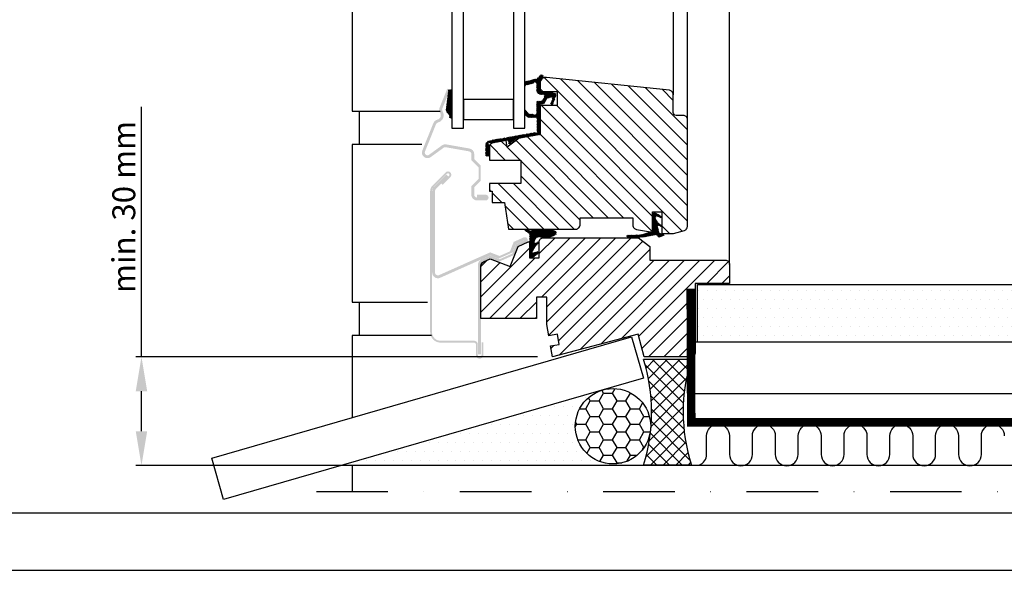
# Model space of a CAD drawing. Units: millimetres. Extents: x 110 to 2090, y 20 to 1465.
# Drawn here: x 460 to 804, y 20 to 212 of the extents above; entities that cross this region are included whole.
import ezdxf

# ---------------------------------------------------------------- set-up
doc = ezdxf.new("R2010")
doc.units = ezdxf.units.MM
doc.header["$LTSCALE"] = 50
doc.header["$MEASUREMENT"] = 0
doc.header["$PDMODE"] = 1
doc.header["$PDSIZE"] = 2
doc.linetypes.add('DASHDOT', pattern=[1, 0.5, -0.25, 0, -0.25])
doc.linetypes.add('HIDDEN', pattern=[0.375, 0.25, -0.125])
doc.layers.get('0').update_dxf_attribs({"linetype": 'CONTINUOUS'})
doc.layers.get('DEFPOINTS').update_dxf_attribs({"linetype": 'CONTINUOUS'})
for name, color, linetype in [('VELUX_FLASHING', 1, 'CONTINUOUS'), ('VELUX_GASKET', 1, 'CONTINUOUS'), ('VELUX_HATCH', 250, 'CONTINUOUS'), ('VELUX_INFO', 7, 'CONTINUOUS'), ('VELUX_INSULATION', 1, 'CONTINUOUS'), ('VELUX_LINNING', 1, 'CONTINUOUS'), ('VELUX_ROOFCONSTRUCTION', 7, 'CONTINUOUS'), ('VELUX_ROOFINGMATERIAL', 250, 'CONTINUOUS'), ('VELUX_ROOFWINDOW', 1, 'CONTINUOUS'), ('VELUX_RUDE_59', 1, 'CONTINUOUS'), ('VELUX_VAPOUR-BARRIER', 1, 'HIDDEN')]:
    doc.layers.add(name, color=color, linetype=linetype)
doc.styles.add('Verdana', font='verdana.ttf')
doc.dimstyles.new('VERDANA', dxfattribs={"dimtxt": 8, "dimasz": 12, "dimexe": 2, "dimexo": 0, "dimgap": 2, "dimtad": 1, "dimdec": 0, "dimzin": 0, "dimdsep": 46, "dimtxsty": 'Verdana', "dimcen": 0.09, "dimclrd": 256, "dimclre": 256, "dimclrt": 256, "dimadec": 0, "dimazin": 0, "dimtfac": 1, "dimtdec": 0, "dimtix": 1, "dimtmove": 0, "dimatfit": 3, "dimfxl": 0, "dimtolj": 1, "dimtzin": 0, "dimarcsym": 0})
pattern_1 = [(59.99999999999999, (0, 0), (-0.2165063509461096, 0.125), [])]

# ---------------------------------------------------------------- blocks, each defined once
blk = doc.blocks.new('*D12')
at = {"layer": 'DEFPOINTS', "color": 0, "transparency": 16777216}
for p in [(640.5731190695614, 94.46537381848634), (502.2397371557415, 56.53311573730323), (579.1912850161103, 56.53311573730321)]:
    blk.add_point(p, dxfattribs=at)
at = {"layer": 'VELUX_INFO', "lineweight": -2, "transparency": 16777216}
for p, q in [((502.2397371557415, 94.46537381848638), (502.2397371557416, 181.68863007868)), ((640.5731190695614, 94.46537381848634), (500.2397371557415, 94.46537381848638)), ((502.2397371557415, 68.53311573730323), (502.2397371557415, 82.46537381848638)), ((579.1912850161103, 56.53311573730321), (500.2397371557415, 56.53311573730323))]:
    blk.add_line(p, q, dxfattribs=at)
at = {"layer": 'VELUX_INFO', "transparency": 16777216}
for points in [[(500.2397371557415, 82.46537381848638), (504.2397371557415, 82.46537381848638), (502.2397371557415, 94.46537381848638)], [(500.2397371557415, 68.53311573730323), (504.2397371557415, 68.53311573730323), (502.2397371557415, 56.53311573730323)]]:
    blk.add_solid(points, dxfattribs=at)
at = {"layer": 'VELUX_INFO', "transparency": 16777216, "insert": (496.0731824210202, 146.7510881042006), "char_height": 8, "attachment_point": 5, "rotation": 90, "style": 'Verdana'}
blk.add_mtext('\\A1;min. 30 mm', dxfattribs=at)
blk = doc.blocks.new('*D14')
at = {"layer": 'DEFPOINTS', "color": 0, "transparency": 16777216}
for p in [(640.5731190695614, 94.46537381848623), (502.2397371557415, 56.53311573730311), (579.1912850161103, 56.53311573730309)]:
    blk.add_point(p, dxfattribs=at)
at = {"layer": 'VELUX_INFO', "lineweight": -2, "transparency": 16777216}
for p, q in [((502.2397371557415, 94.46537381848627), (502.2397371557416, 181.68863007868)), ((640.5731190695614, 94.46537381848623), (500.2397371557415, 94.46537381848627)), ((502.2397371557415, 68.53311573730312), (502.2397371557415, 82.46537381848627)), ((579.1912850161103, 56.53311573730309), (500.2397371557415, 56.53311573730311))]:
    blk.add_line(p, q, dxfattribs=at)
at = {"layer": 'VELUX_INFO', "transparency": 16777216}
for points in [[(500.2397371557415, 82.46537381848627), (504.2397371557415, 82.46537381848627), (502.2397371557415, 94.46537381848627)], [(500.2397371557415, 68.53311573730312), (504.2397371557415, 68.53311573730312), (502.2397371557415, 56.53311573730311)]]:
    blk.add_solid(points, dxfattribs=at)
at = {"layer": 'VELUX_INFO', "transparency": 16777216, "insert": (496.0731824210202, 146.7510881042006), "char_height": 8, "attachment_point": 5, "rotation": 90, "style": 'Verdana'}
blk.add_mtext('\\A1;min. 30 mm', dxfattribs=at)
blk = doc.blocks.new('V22VFE_A-A')
at = {"layer": 'VELUX_FLASHING'}
h = blk.add_hatch(color=1, dxfattribs=at)
h.paths.add_polyline_path([(-32.22526114032928, -538.7756355569743), (-32.92526553915206, -539.4756548569584), (-32.92526553915206, -543.475461797514), (-32.22526114032928, -544.1754885480785)])
edge = h.paths.add_edge_path()
edge.add_arc((-36.42526440017389, -534.8146590487535), 1.000000000000023, 3.183231456205249e-12, 80.00000000004798, ccw=False)
edge.add_line((-35.42526440017389, -534.8146590487535), (-35.42526391141507, -536.9756051701014))
edge.add_line((-35.42526391141507, -536.9756051701014), (-32.92526629560086, -539.4756549399798))
edge.add_line((-32.92526629560086, -539.4756549399798), (-32.22526189677808, -538.7756356399958))
edge.add_line((-32.22526189677808, -538.7756356399958), (-33.70554324977491, -537.2953244846766))
edge.add_line((-33.70554324977491, -537.2953244846766), (-34.42526188485715, -536.5755983990138))
edge.add_line((-34.42526188485715, -536.5755983990138), (-34.42526440017389, -534.8146590487535))
edge.add_arc((-36.42526440017389, -534.8146590487535), 2, 1.628443996909321e-12, 80.00000000004772)
edge.add_line((-36.07796804484167, -532.8450435427288), (-44.18926378616231, -531.4148032550278))
edge.add_arc((-44.53656014149425, -533.3844187610518), 1.999999999999325, 80.00000000005262, 125.9999999999706)
edge.add_line((-45.71213064607798, -531.7663847723019), (-50.20467328835946, -535.030408060797))
edge.add_arc((-50.76026150886946, -534.2657064788592), 0.9452231377762389, 157.9999999999948, 305.99999999996356, ccw=False)
edge.add_line((-51.63665714117849, -533.9116196591989), (-47.77569926916692, -524.3554135885896))
edge.add_arc((-46.84851541459881, -524.7300201820068), 1.000000000001727, 103.68533471265403, 157.9999999999579, ccw=False)
edge.add_arc((-47.70023748132019, -521.2322252307454), 2.599999999999729, 283.6853347126761, 392.3146652873426)
edge.add_arc((-44.65778735885971, -519.3077779718325), 0.9999999999998582, 157.9999999999781, 212.3146652873372, ccw=False)
edge.add_line((-45.58497121342623, -518.9331713784162), (-42.9252642094383, -512.3501696985667))
edge.add_line((-42.9252642094383, -512.3501696985667), (-43.85245171182248, -511.9755619567339))
edge.add_line((-43.85245171182248, -511.9755619567339), (-46.51215506799269, -518.5585647850002))
edge.add_arc((-44.65778735885976, -519.3077779718326), 1.999999999999631, 157.9999999999768, 212.314665287339)
edge.add_arc((-47.70023748132138, -521.232225230745), 1.600000000000668, -76.31466528736291, 32.31466528730488, ccw=False)
edge.add_arc((-46.84851541460029, -524.7300201820052), 1.99999999999948, 103.6853347126967, 157.9999999999998)
edge.add_line((-48.70288312373339, -523.9808069951736), (-52.56384099574495, -533.5370130657828))
edge.add_arc((-50.76026150886946, -534.2657064788593), 1.945223137776003, 157.9999999999872, 305.9999999999608)
edge.add_line((-49.61688803606773, -535.8394250551722), (-45.12434539378626, -532.5754017666771))
edge.add_arc((-44.53656014149442, -533.3844187610522), 0.9999999999996573, 80.00000000005099, 125.9999999999693, ccw=False)
edge.add_line((-44.36291196382842, -532.3996110080401), (-36.25161622250778, -533.8298512957412))
h = blk.add_hatch(color=1, dxfattribs=at)
edge = h.paths.add_edge_path()
edge.add_line((-45.93578810763972, -545.0784414236804), (-43.22756593135489, -542.3702214416866))
edge.add_arc((-43.59526372985636, -542.002523345264), 0.5200034241576007, 314.9999767885248, 405.0000232114752)
edge.add_arc((-43.59526440017379, -542.0025238293827), 0.5200042404671731, 45.00000870444232, 134.9999622815826)
edge.add_line((-43.962962682794, -541.6348250626428), (-48.58948071894918, -546.2613430987993))
edge.add_arc((-47.1752644001744, -547.6755594175726), 2.000003898139557, 135.0000000000311, 157.5000000000644)
edge.add_arc((-47.17528802397339, -547.6755479277006), 1.999977675612152, 157.5000451158691, 180.0003197307814)
edge.add_line((-49.17526569955442, -547.6755590882857), (-49.17526829831547, -596.925559417576))
edge.add_arc((-46.17526439705409, -596.9255594144585), 3.00000390126138, 180.0000000595402, 270.0000000595402)
edge.add_line((-46.17526439393657, -599.9255633157198), (-34.52526324762437, -599.9255634274786))
edge.add_arc((-34.52526396926595, -601.275559098429), 1.349995670950642, -3.062753387439443e-05, 89.99996937248181, ccw=False)
edge.add_line((-33.17526829831547, -601.275559820071), (-33.17527052753064, -604.8755597632843))
edge.add_arc((-32.52526729584372, -604.8755600840367), 0.6500032316870029, 179.9999717266675, 270.0001276228966)
edge.add_arc((-32.52526729584503, -604.8755594425355), 0.6500038731880617, 270.0001276228859, 360.000000000005)
edge.add_line((-31.87526342265699, -604.8755594425355), (-31.87526342265699, -600.4755592335467))
edge.add_line((-31.87526342265699, -600.4755592335467), (-31.22526732080075, -600.4755592335467))
edge.add_line((-31.22526732080075, -600.4755592335467), (-31.22526732080075, -604.8755594425355))
edge.add_arc((-32.52526729584491, -604.8755594425355), 1.299999975044159, 270.00012762293477, 359.99999999999875, ccw=False)
edge.add_arc((-32.52526729584389, -604.8755600840366), 1.299999333543112, 179.9999717266765, 270.0001276229526, ccw=False)
edge.add_line((-33.82526662938687, -604.8755594425355), (-33.8252644001717, -601.2755594175759))
edge.add_arc((-34.52526393302094, -601.275559062184), 0.6999995328493235, 359.9999709107598, 449.9999709107598)
edge.add_line((-34.52526357762906, -600.5755595293348), (-46.17526440017207, -600.5755594175761))
edge.add_arc((-46.17526440017184, -596.9255594175762), 3.649999999999864, 179.9999999999964, 269.9999999999964, ccw=False)
edge.add_line((-49.8252644001717, -596.925559417576), (-49.82526180141065, -547.6755590539877))
edge.add_arc((-47.17529594115047, -547.6755463528747), 2.649965860290619, 157.5000000000142, 180.0002746149242, ccw=False)
edge.add_arc((-47.17526440017275, -547.6755594175747), 2.649999999998629, 135.0000000000156, 157.5000000000279, ccw=False)
edge.add_line((-49.04909737031664, -545.8017264474319), (-44.42257933416147, -541.1752084112758))
edge.add_arc((-43.59526440017396, -542.0025240155823), 1.170000473986081, 45.00002321149259, 134.9999767885074, ccw=False)
edge.add_arc((-43.59526372985681, -542.002523345264), 1.169999526013713, -45.000023211474115, 45.000023211474, ccw=False)
edge.add_line((-42.76794946618645, -542.8298382792522), (-45.47617164247129, -545.538058261246))
edge.add_line((-45.47617164247129, -545.538058261246), (-45.93578810763972, -545.0784414236804))
h = blk.add_hatch(color=1, dxfattribs=at)
edge = h.paths.add_edge_path()
edge.add_line((-47.83237305276486, -546.9684542518561), (-43.45333155982587, -542.5894164842074))
edge.add_line((-43.45333155982587, -542.5894164842074), (-44.16044381253812, -541.8823116820757))
edge.add_line((-44.16044381253812, -541.8823116820757), (-48.53947785489652, -546.2613457244341))
edge.add_arc((-47.12526418849592, -547.675559482136), 2.000000211676858, 134.9999981504996, 179.9999981504916)
edge.add_line((-49.1252644001728, -547.675559417576), (-49.12526485316846, -576.1104409944718))
edge.add_arc((-47.12526443178484, -576.1104411474803), 2.000000421383624, 179.9999956166303, 293.9999956166099)
edge.add_line((-46.31179111402196, -577.937532509953), (-28.8370284139404, -570.157268772692))
edge.add_line((-28.8370284139404, -570.157268772692), (-25.93238231532666, -571.2722332578604))
edge.add_line((-25.93238231532666, -571.2722332578604), (-25.57398703687284, -570.3386419814532))
edge.add_line((-25.57398703687284, -570.3386419814532), (-28.65591225020978, -569.1556425195639))
edge.add_line((-28.65591225020978, -569.1556425195639), (-28.8653629719505, -569.0752470296328))
edge.add_line((-28.8653629719505, -569.0752470296328), (-46.71852775709738, -577.02398705231))
edge.add_arc((-47.12526440017285, -576.1104415946673), 0.9999999999999308, 180.0000000000032, 293.9999999999814, ccw=False)
edge.add_line((-48.1252644001728, -576.1104415946673), (-48.12526282661054, -547.6755590539877))
edge.add_arc((-46.99196945561386, -547.7307690152323), 1.134637389021553, 137.7894016410214, 177.2109614915552, ccw=False)
h = blk.add_hatch(color=1, dxfattribs=at)
edge = h.paths.add_edge_path()
edge.add_arc((-33.42134662655224, -548.9716412733848), 2.00392700276767, 179.826108833344, 270.1739938574099)
edge.add_line((-33.41526117913816, -550.9755590361063), (-30.43026440017309, -550.9755594175762))
edge.add_arc((-30.43026440017309, -549.970559417576), 1.005000000000109, 270, 450)
edge.add_line((-30.43026440017309, -548.965559417576), (-33.42526730887982, -548.9655600291197))
edge.add_line((-33.42526730887982, -548.9655600291197), (-33.42526730887982, -549.9655583303874))
edge.add_line((-33.42526730887982, -549.9655583303874), (-30.43026440017309, -549.965559417576))
edge.add_arc((-30.43005789948836, -549.970560151589), 0.00500499582431164, -92.40610020699802, 92.36463276169798, ccw=False)
edge.add_line((-30.43026801936719, -549.9755607348387), (-33.41526440017367, -549.9755594175762))
edge.add_arc((-33.41526440017367, -548.965559417576), 1.010000000000275, 180.0000000000032, 270, ccw=False)
edge.add_line((-34.42526440017389, -548.965559417576), (-34.42526188485715, -546.3755184215014))
edge.add_line((-34.42526188485715, -546.3755184215014), (-32.22526189677808, -544.1754886310999))
edge.add_line((-32.22526189677808, -544.1754886310999), (-32.92526629560086, -543.4754618805354))
edge.add_line((-32.92526629560086, -543.4754618805354), (-35.42526391141507, -545.975515375704))
edge.add_line((-35.42526391141507, -545.975515375704), (-35.42526391141507, -548.9655600291197))
edge.add_line((-35.42526391141507, -548.9655600291197), (-35.42526440017753, -548.965559417576))
h = blk.add_hatch(color=1, dxfattribs=at)
h.paths.add_polyline_path([(-21.53232197807495, -569.3131998644257), (-21.37158315227691, -569.2416370377922), (-21.23686175392334, -569.1816524134064), (-21.12982671306793, -569.1339984999084), (-21.05181913421814, -569.0992676184559), (-21.00380014227092, -569.0778919027233), (-21.91998313711351, -568.7117778227711), (-21.93776767299835, -568.7196940646553), (-21.98611449049179, -568.7412187919998), (-22.06421147630874, -568.7759906516457), (-22.17073987768356, -568.8234210477257), (-22.30390410469238, -568.8827090428257), (-22.46144663141433, -568.9528488085651), (-22.64070760057632, -569.0326631532097), (-22.83866207645599, -569.120799796381), (-23.05196474836532, -569.2157686219597), (-23.27700953529541, -569.3159640298271), (-23.50999664114181, -569.4196947381878), (-23.74698470876876, -569.5252098606014), (-23.98398022697631, -569.630724983015), (-24.21695988224212, -569.7344556913757), (-24.44200466917221, -569.8346548245335), (-24.65530734108154, -569.9296199248218), (-24.8532692675418, -570.0177565679932), (-25.03253023670379, -570.0975709126377), (-25.19007276342575, -570.1677144036674), (-25.32323699043457, -570.2270023987675), (-25.42976539180938, -570.2744327948475), (-25.50786237762634, -570.309200929203), (-25.55620919511978, -570.3307293818378), (-25.57398628042406, -570.3386418984318), (-25.91496210144225, -571.2644771204375), (-25.86695056007568, -571.243101404705), (-25.78893553064529, -571.2083705232525), (-25.68190048978988, -571.1607166097546), (-25.54717909143631, -571.1007319853687), (-25.38644771621887, -571.0291691587353), (-25.20170311973754, -570.9469147489452), (-24.99524753139679, -570.854996936121), (-24.76965885208313, -570.7545593843842), (-24.52774595068161, -570.646853791275), (-24.27252631233398, -570.533221261301), (-24.00717388437454, -570.4150774047756), (-23.73499672458831, -570.2938937113666), (-23.45938484714691, -570.1711826489353), (-23.1837729697055, -570.0484753117943), (-22.91158835933868, -569.9272916183853), (-22.64623593137924, -569.8091477618599), (-22.39101629303161, -569.6955152318859), (-22.14910339163009, -569.5878096387768), (-21.92351471231643, -569.48737208704), (-21.71706657455627, -569.3954542742157)])
h.paths.add_polyline_path([(-20.25409495004221, -569.8825206330439), (-20.2251466934283, -569.8071077426836), (-21.08332763956243, -569.4776937828445), (-21.10041182087127, -569.485300825634), (-21.14726107166473, -569.5061587260151), (-21.22324209259216, -569.5399880872154), (-21.32734160469238, -569.5863344238186), (-21.45816634939376, -569.6445830629253), (-21.61395798967544, -569.7139479682827), (-21.79264526413147, -569.7935015426064), (-21.99182908580963, -569.8821858034515), (-22.20884214685623, -569.9788049326324), (-22.44077872083847, -570.0820699797058), (-22.68453936622802, -570.1906025872612), (-22.93686072872345, -570.3029424415016), (-23.19436024473373, -570.4175882504368), (-23.45360319660369, -570.533008919754), (-23.71110271261398, -570.6476547286892), (-23.9634240751094, -570.7599945829296), (-24.20718472049896, -570.8685234651947), (-24.4391212944812, -570.9717885122681), (-24.6561343555278, -571.0684113667393), (-24.85531817720596, -571.1570919022942), (-25.03400545166198, -571.2366492019081), (-25.18980454252426, -571.3060141072655), (-25.32062183664505, -571.3642590210819), (-25.42472134874527, -571.4106090829754), (-25.50070236967269, -571.4444384441757), (-25.54755162046613, -571.4652926192665), (-25.91830468752541, -572.4043895217931)])
edge = h.paths.add_edge_path()
edge.add_line((-17.16013577611045, -563.8637430507805), (-20.65651443593595, -565.4204317730372))
edge.add_line((-20.65651443593595, -565.4204317730372), (-21.91998389356229, -568.7117779057925))
edge.add_line((-21.91998389356229, -568.7117779057925), (-20.98638144128415, -569.0701359313433))
edge.add_line((-20.98638144128415, -569.0701359313433), (-20.60089585177991, -568.0659392279093))
edge.add_line((-20.60089585177991, -568.0659392279093), (-19.87137225263211, -566.1655010086005))
edge.add_line((-19.87137225263211, -566.1655010086005), (-16.75339913303503, -564.7772885084231))
edge.add_arc((-16.7452644001736, -564.7955594175761), 0.02000000000009215, -66.0000000003696, 113.9999999996304, ccw=False)
edge.add_line((-16.73712966731216, -564.8138303267291), (-19.81987383954618, -566.1863551836913))
edge.add_line((-19.81987383954618, -566.1863551836913), (-21.08332839601132, -569.477693865866))
edge.add_line((-21.08332839601132, -569.477693865866), (-20.14973339431378, -569.8360556167071))
edge.add_line((-20.14973339431378, -569.8360556167071), (-19.17933252446744, -567.3081071477835))
edge.add_line((-19.17933252446744, -567.3081071477835), (-19.03473165624234, -566.9314244192545))
edge.add_line((-19.03473165624234, -566.9314244192545), (-16.33039302423674, -565.7273757843717))
edge.add_arc((-16.7452644001736, -564.7955594175761), 1.019999999999948, 293.9999999999729, 473.999999999973)
h = blk.add_hatch(color=1, dxfattribs=at)
edge = h.paths.add_edge_path()
edge.add_line((-25.92301693551633, -572.4064872961943), (-28.82766303413007, -571.2915190857356))
edge.add_line((-28.82766303413007, -571.2915190857356), (-31.53200104324821, -572.4955677372526))
edge.add_arc((-31.12526440017291, -573.4091131948953), 0.9999999999999134, 113.9999999999712, 179.9999999999935)
edge.add_line((-32.1252644001728, -573.4091131948952), (-32.12526765458676, -604.675559433036))
edge.add_line((-32.12526765458676, -604.675559433036), (-33.12526223056409, -604.675559433036))
edge.add_line((-33.12526223056409, -604.675559433036), (-33.1252644001728, -573.4091131948952))
edge.add_arc((-31.12526440017257, -573.4091131948952), 2.000000000000227, 113.99999999998039, 180, ccw=False)
edge.add_line((-31.93873768632363, -571.5820222796095), (-28.85599014155957, -570.2094973426764))
edge.add_line((-28.85599014155957, -570.2094973426764), (-26.84222486608121, -570.9824950796072))
edge.add_line((-26.84222486608121, -570.9824950796072), (-25.5646365582237, -571.4728997450774))
edge.add_line((-25.5646365582237, -571.4728997450774), (-25.92301693551633, -572.4064872961943))
at = {"layer": 'VELUX_GASKET'}
h = blk.add_hatch(dxfattribs=at)
h.set_pattern_fill('ANSI31', color=1, scale=2, angle=15, style=0)
h.set_pattern_definition(pattern_1)
edge = h.paths.add_edge_path()
edge.add_line((-16.70308097591694, -511.1109218416294), (-16.70308097278894, -519.1556232211896))
edge.add_line((-16.70308097278894, -519.1556232211896), (-15.2641511305377, -520.7454928521719))
edge.add_arc((-15.04172355618722, -520.5441822112012), 0.2999999999990212, 222.1470332505853, 246.0735166253912)
edge.add_arc((-15.03830124119741, -520.5364689457666), 0.3084384064572419, 246.0735166253213, 273.9264833745033)
edge.add_line((-15.01718047867905, -520.8441833652672), (-13.69097587646718, -520.8441833652672))
edge.add_arc((-13.69097587646685, -521.1442135224429), 0.3000301571757404, 70.53042868867311, 90.00000000006338, ccw=False)
edge.add_arc((-13.69094905133368, -521.1441376425574), 0.299949675222484, 51.05590940759271, 70.53042868861519, ccw=False)
edge.add_arc((-13.12529232341554, -520.4442143683622), 0.5999726123109471, 231.0559094075484, 295.5304286889435)
edge.add_arc((-13.12531646517254, -520.4441638232157), 0.6000286269184203, 295.5304286889332, 359.9980690768735)
edge.add_line((-12.52528783859486, -520.4441840447602), (-12.52528854193076, -516.6058346891778))
edge.add_arc((-12.22528867464288, -516.6058346342061), 0.2999998672878919, 89.99997465398792, 180.0000104988219, ccw=False)
edge.add_line((-12.22528854193149, -516.3058346891779), (-11.11156528851859, -516.3058346891779))
edge.add_arc((-11.11156528851892, -515.5385529885516), 0.7672817006263171, 270.0000000000243, 300.0000000000917)
edge.add_arc((-11.05749598241992, -515.6322037738438), 0.6591430884294284, 300.0000000000519, 333.7852092685767)
edge.add_line((-10.46614947399428, -515.9233719692173), (-9.962146552221725, -515.0027642645058))
edge.add_arc((-10.2253887890564, -514.8586476599852), 0.3001100980511042, 331.3007218273087, 345.6453380811652)
edge.add_arc((-10.15706624022596, -514.8761322930209), 0.2295857542322601, 345.6453380810955, 364.3546619181286)
edge.add_line((-9.928143266146776, -514.8586998380837), (-9.925288530008743, -514.3055091299232))
edge.add_arc((-10.22159754412628, -514.3039800296723), 0.2963129595459589, 359.7043282217123, 405.2956281119766)
edge.add_arc((-10.22685598601852, -514.3092930172847), 0.3037881885394113, 45.29562811216215, 89.70437188168476)
edge.add_line((-10.22528854190966, -514.0055088725125), (-11.12528649152989, -514.0055115021883))
edge.add_arc((-11.12529058211264, -512.6055227761915), 1.399988726002701, 224.9996566814883, 270.00016741072477, ccw=False)
edge.add_arc((-11.12526998723863, -512.6055021815636), 1.400017851378941, 180.0003263182055, 224.9996566815092, ccw=False)
edge.add_line((-12.52528783859486, -512.6055101551232), (-12.52528783859486, -510.2869043745217))
edge.add_arc((-13.18335895668064, -510.2869043745215), 0.6580711180857745, 359.9999999999852, 420.0000000000513)
edge.add_arc((-13.12739127432378, -510.1899655050987), 0.5461357533729938, 60.0000000001197, 151.6288956259943)
edge.add_arc((-13.75385365041655, -509.8516467569484), 0.1658436592575477, 296.00497163476206, 331.6288956260193, ccw=False)
edge.add_arc((-14.44931153333851, -508.4260607566098), 1.75202054450072, 292.68645435646357, 296.00497163558066, ccw=False)
edge.add_line((-13.77357835848341, -510.042526241782), (-16.15588092127871, -510.6635181602259))
edge.add_arc((-16.0802089255857, -510.9538175730215), 0.3000000000027889, 104.6101026781915, 118.3034203157775)
edge.add_arc((-16.08024208732663, -510.9537559937849), 0.2999300592890173, 118.3034203164035, 131.9993143417474)
edge.add_line((-16.28093180240865, -510.7308621205506), (-16.70308097591694, -511.1109218416294))
edge = h.paths.add_edge_path()
edge.add_line((-7.755822076605886, -517.8094410699313), (-7.102479672212907, -517.8094410699313))
edge.add_line((-7.102479672212907, -517.8094410699313), (-5.736761278571385, -513.9436327714815))
edge.add_arc((-6.019632702454937, -513.8436995423071), 0.3000048211997895, 340.5426299408777, 387.375313466291)
edge.add_arc((-6.01963396068862, -513.8437001938256), 0.3000062381077629, 27.37531346624042, 74.20761582372091)
edge.add_line((-5.937986559333126, -513.5550179381265), (-8.194462358317095, -512.9168813069539))
edge.add_arc((-8.26725248325531, -513.1742700028902), 0.2674833510414367, 74.20897291654813, 85.79102708340669)
edge.add_arc((-8.45270959512555, -515.6943120913529), 2.794340384584666, 85.79102708368664, 86.37637680151617)
edge.add_line((-8.276101685227673, -512.9055582780733), (-11.12526331013612, -512.9055582780733))
edge.add_arc((-11.125263310136, -512.6055506973847), 0.3000075806885644, 225.0008939728883, 269.9999999999766, ccw=False)
edge.add_arc((-11.12526935101518, -512.6055567384522), 0.2999990374621836, 180.0007471175864, 225.0008939729244, ccw=False)
edge.add_line((-11.42526838845185, -512.6055606503381), (-11.42526838845185, -509.2035212416544))
edge.add_arc((-11.12529713271534, -509.2035212416544), 0.2999712557365142, 157.471831990605, 180, ccw=False)
edge.add_arc((-11.12522165010488, -509.2035525510606), 0.3000529741762934, 134.9510973602364, 157.4718319905418, ccw=False)
edge.add_line((-11.33720997637681, -508.9912020463838), (-10.40876332587176, -508.0644094247713))
edge.add_arc((-10.83264852044352, -507.6397677304793), 0.5999993555898787, 314.9489182602761, 404.9489378979553)
edge.add_arc((-10.83264963006336, -507.6397688381247), 0.6000009234337448, 44.94893789805914, 134.9488045700907)
edge.add_line((-11.25653508967332, -507.2151251931085), (-12.51915518111161, -508.4754952092065))
edge.add_line((-12.51915518111161, -508.4754952092065), (-16.45854536360673, -509.5023714799776))
edge.add_arc((-16.080186540897, -510.9538690428075), 1.500000191207891, 104.6100551527254, 114.5358738983965)
edge.add_line((-16.70308097650859, -509.5893167002029), (-16.70308097209359, -520.9439300422761))
edge.add_line((-16.70308097209359, -520.9439300422761), (-15.79656127757006, -521.9455414314165))
edge.add_arc((-15.57412850550978, -521.7442261401109), 0.3000069742520834, 222.1470256166959, 246.0736067399575)
edge.add_arc((-15.5741304308717, -521.7442304795416), 0.3000022268656979, 246.0736067397736, 269.9999098856362)
edge.add_line((-15.57413090271291, -522.0442327064069), (-12.72526804274491, -522.0442318220031))
edge.add_arc((-12.72526794961153, -522.3442359374197), 0.3000041154166176, 45.00008669230482, 90.00001778692268, ccw=False)
edge.add_arc((-12.72527004969617, -522.3442380375116), 0.3000070853899069, 0.0016401051103116515, 45.00008669241521, ccw=False)
edge.add_line((-12.42526296442918, -522.3442294497385), (-12.42526296442918, -526.9435324568643))
edge.add_line((-12.42526296442918, -526.9435324568643), (-12.20114204949311, -527.3317300577058))
edge.add_line((-12.20114204949311, -527.3317300577058), (-12.62235983484823, -527.1784193216926))
edge.add_line((-12.62235983484823, -527.1784193216926), (-29.03601166664736, -530.0726428551366))
edge.add_arc((-28.75012791049852, -531.6939400298588), 1.646309220891405, 100.0001823538926, 131.0051757395963)
edge.add_arc((-28.71451858367181, -531.7348964016561), 1.700581207660342, 131.0051757395926, 182.301107335273)
edge.add_line((-30.4137284754928, -531.8031766139082), (-30.4137284754928, -535.475594629754))
edge.add_line((-30.4137284754928, -535.475594629754), (-29.1137290365117, -535.475594629754))
edge.add_line((-29.1137290365117, -535.475594629754), (-29.1137290365117, -531.6185482640161))
edge.add_line((-29.1137290365117, -531.6185482640161), (-29.69245461342723, -530.6161661611594))
edge.add_line((-29.69245461342723, -530.6161661611594), (-28.60481484665286, -531.0120346618695))
edge.add_line((-28.60481484665286, -531.0120346618695), (-22.57603827780656, -529.9489774603738))
edge.add_line((-22.57603827780656, -529.9489774603738), (-22.3502948866502, -531.2292318505364))
edge.add_line((-22.3502948866502, -531.2292318505364), (-22.19582769936494, -531.33738570403))
edge.add_line((-22.19582769936494, -531.33738570403), (-19.62161485022477, -529.4280254144563))
edge.add_line((-19.62161485022477, -529.4280254144563), (-11.42526838845185, -527.9827883900115))
edge.add_line((-11.42526838845185, -527.9827883900115), (-11.42526536053663, -517.505885184384))
edge.add_arc((-11.32526531119914, -517.5058852337212), 0.100000049337495, 90.0000282680731, 179.9999717319197, ccw=False)
edge.add_line((-11.32526536053626, -517.4058851843837), (-11.0668180739525, -517.4058851843838))
edge.add_arc((-11.06681807395135, -515.6100746189964), 1.795810565387497, 269.9999999999632, 296.5414542214134)
edge.add_arc((-11.08857161171839, -515.5665227111525), 1.844493057951213, 296.5414542214505, 341.1385939986936)
edge.add_line((-9.343121684254925, -516.162810554017), (-9.055186546506219, -515.6368740696802))
edge.add_arc((-8.178009531309213, -516.1171033221136), 1.00002982499658, 127.2745627810531, 151.3005596280565, ccw=False)
edge.add_arc((-8.178060888300276, -516.1170358442996), 0.9999450264357713, 103.2465554417276, 127.27456278109199, ccw=False)
edge.add_line((-8.407190163589235, -515.1436963192112), (-7.429548647127692, -514.9135422610894))
edge.add_arc((-7.360802669196504, -515.205559367647), 0.3000000000065944, 44.04013933480297, 103.24722574633472, ccw=False)
edge.add_arc((-7.360802295336276, -515.2055590061076), 0.2999994799275515, -15.16758528676138, 44.040139334768924, ccw=False)
edge.add_line((-7.071253395737926, -515.2840518255128), (-7.755822076605886, -517.8094410699313))
h = blk.add_hatch(dxfattribs=at)
h.set_pattern_fill('ANSI31', color=1, angle=-90.00000000000001, style=0)
h.set_pattern_definition([(315, (-1351.592015770544, -1447.73478494435), (0.08838834764831849, 0.08838834764831839), [])])
h.paths.add_polyline_path([(-44.1877086013954, -519.0013177155197, 0.2460321235245414), (-43.59753702405544, -520.5639120871934, -0.2472938309865265), (-43.00842473757149, -522.1349978819999), (-42.23343671771767, -522.1784426378583), (-42.23343671771772, -512.4380458633275), (-43.37166175026795, -512.3102013020812)])
h = blk.add_hatch(dxfattribs=at)
h.set_pattern_fill('ANSI31', color=1, scale=2, angle=15, style=0)
h.set_pattern_definition(pattern_1)
h.paths.add_polyline_path([(31.5673631152504, -562.4755599897807), (31.07473378880235, -562.4755599897807), (29.35600539013647, -563.0762216423273, -0.06107546057694101), (29.500562906017, -563.2066712967267), (29.884640646744, -563.6493340048344, 0.3205439509695157), (30.33685988220307, -563.7579646384362), (31.6265870486794, -563.2358752427716, 0.7320984075761333)])
h.paths.add_polyline_path([(27.7063134558379, -562.0487436982074, -0.1718096206189772), (27.54960092218921, -561.9240628578825), (27.28220455855553, -561.8817114488742), (24.57160924945015, -562.7666715508052, -0.05581904789382165), (22.5983263806645, -562.9655528306592), (19.27334191117711, -563.0275298275268, 1.201776343622149), (19.22130894574798, -563.7556191029834), (22.69781993240827, -563.8439555131039, 0.01866230116589329), (23.63025358186048, -563.8199291361948)])
h.paths.add_polyline_path([(31.07473488159087, -562.4755596078726), (31.07473488159087, -562.465102213808), (30.60750762136141, -562.465102213808, -0.3433539275707898), (30.21972872642132, -562.1632221844513), (29.68390131484355, -560.0455843562092, -0.6819778508345078), (30.13800829560532, -559.720316032596), (30.8114626764918, -560.1572101507611, 0.23290979946327), (31.07473488159087, -560.1883747313123), (31.07473488159087, -559.615636223226, -0.1427032705622573), (29.00510212374425, -557.3370530959244, -0.1139449504326589), (28.9747354860485, -557.2055318051289), (28.9747354860485, -556.7523199921114, -0.5305101116315422), (29.38607587833971, -556.4737462728835), (31.07473488159087, -557.1486697954223), (31.07473488159088, -556.4471775652505), (29.06945092768919, -555.3096871959463, 0.5748160652190338), (27.87473548604859, -556.0055318051303), (27.87473548604859, -561.4735546190657, -1.048043439169575), (27.7063134558379, -562.0487436982074), (23.63025358186048, -563.8199291361948, 0.01591884587579025), (24.42237246631407, -563.7445170172645, 0.05383865766612728), (26.09717467986843, -563.4627624625567), (28.58623881225716, -562.993488900741, -0.2580477091643158), (29.35600539013642, -563.0762216423273)])
h = blk.add_hatch(dxfattribs=at)
h.set_pattern_fill('ANSI31', color=1, scale=2, angle=15, style=0)
h.set_pattern_definition(pattern_1)
h.paths.add_polyline_path([(-6.372225096539296, -561.4219436002062, 0.0738852293872332), (-8.323792439736811, -560.9755599205594), (-9.357267750010633, -560.9755599758684, 0.009031914577403365), (-12.79872352078826, -561.0586680933828, 0.09717431611423163), (-14.05898886977491, -561.2596673446179, -0.172588526678606), (-14.75277644373648, -561.4691350251845), (-16.70965386046112, -561.0103583188117, 0.8618606089034664), (-16.74589325108616, -561.4329160077219), (-15.05987074138522, -562.6402204950912), (-15.05547152207566, -570.0952958864377, 0.5921489353624753), (-13.8105596024235, -570.7421761513524), (-11.88655983094282, -569.4053475383218, 0.8157997598293698), (-12.28030762870378, -568.7680926563625), (-13.70321407634373, -569.155609150925, -0.6183574725495129), (-14.06154943389799, -568.7559589900525, -0.1606492272658455), (-11.97217839944608, -565.9906752944503, 1.000945289023279), (-12.32701169585914, -565.4903554991374), (-12.82847431882101, -565.7648417066225, -0.4714361782869275), (-13.35543752094077, -565.5542128734313, -0.6162746266173824), (-11.05580328179929, -563.8726522852886, 0.03244480032603895), (-9.113622016197837, -563.9184050443231, 0.04684667978857639), (-8.429825066786861, -563.7834039290551, 0.0976832394597498), (-5.917317005870814, -562.8810870962299, 0.5501796193712112)])
at = {"layer": 'VELUX_HATCH'}
h = blk.add_hatch(dxfattribs=at)
h.set_pattern_fill('ANSI31', color=1, scale=30, angle=90, style=0)
h.set_pattern_definition([(135, (386.3747354860483, -840.2755596078727), (-2.651650429449553, -2.651650429449553), [])])
edge = h.paths.add_edge_path()
edge.add_line((2.57473486668971, -559.2738912135418), (2.57473486668971, -556.975560019583))
edge.add_line((2.57473486668971, -556.975560019583), (20.97473713762668, -556.975560019583))
edge.add_line((20.97473713762668, -556.975560019583), (20.97473713762668, -559.6015842061942))
edge.add_arc((22.47474620599263, -559.6015842061939), 1.500009068365955, 180.0000000000087, 220.4997817668075)
edge.add_arc((22.47472753427064, -559.6016001532288), 1.499984513506523, 220.4997817667879, 261.0002182332004)
edge.add_line((22.24008390226629, -561.0831182620344), (27.87473472959903, -561.9755589765017))
edge.add_line((27.87473472959903, -561.9755589765017), (27.87473472959903, -554.9755596917574))
edge.add_line((27.87473472959903, -554.9755596917574), (31.07473488159087, -554.9755596917574))
edge.add_line((31.07473488159087, -554.9755596917574), (31.07473488159087, -562.4755599897807))
edge.add_line((31.07473488159087, -562.4755599897807), (35.17473536736873, -562.4755599897807))
edge.add_line((35.17473536736873, -562.4755599897807), (38.96296416748157, -561.4605066321291))
edge.add_arc((38.574735274229, -560.0116174054016), 1.500000554960984, 285.0000071957105, 322.4999928042615)
edge.add_arc((38.57473682412956, -560.0116185946823), 1.499998601353926, 322.4999928042602, 359.9999669944318)
edge.add_line((40.07473542548325, -560.0116194587653), (40.07473559982793, -522.7755594245995))
edge.add_arc((38.57473559983117, -522.7755594175756), 1.49999999999676, 359.9999997317063, 405.0000000000906)
edge.add_arc((38.57474406098282, -522.775550956425), 1.499988034122101, 45.00000000011975, 90.00033924600254)
edge.add_line((38.57473517961409, -521.2755629223292), (36.07473559982611, -521.2755594175763))
edge.add_arc((36.07473700173256, -520.2755560330753), 1.000003384502081, 225.0000803230139, 269.9999196769493, ccw=False)
edge.add_arc((36.07473221534678, -520.2755608194733), 0.9999966155216647, 179.9999196769462, 225.0000803230579, ccw=False)
edge.add_line((35.07473559982611, -520.2755594175763), (35.07473553724196, -514.0261629026835))
edge.add_arc((33.57474204164788, -514.0261629177046), 1.499993495594083, 5.737662746182019e-07, 42.00009179867939)
edge.add_arc((33.57474027521732, -514.0261645082111), 1.499995872564422, 42.00009179868506, 84.00017034815812)
edge.add_line((33.73152810342219, -512.5343853038256), (-9.216207534004184, -508.0203914445345))
edge.add_arc((-9.425264400172125, -510.0094375073808), 1.999999999999954, 84.00000000001613, 180)
edge.add_line((-11.42526440017207, -510.0094375073808), (-11.42526777772616, -512.9053329250368))
edge.add_line((-11.42526777772616, -512.9053329250368), (-5.425262719322177, -512.9094400804942))
edge.add_line((-5.425262719322177, -512.9094400804942), (-5.425262719322177, -517.8094410699313))
edge.add_line((-5.425262719322177, -517.8094410699313), (-11.42526742808911, -517.8094410699313))
edge.add_line((-11.42526742808911, -517.8094410699313), (-11.42526742808911, -527.977270762295))
edge.add_line((-11.42526742808911, -527.977270762295), (-18.73242434852216, -529.2657145660822))
edge.add_line((-18.73242434852216, -529.2657145660822), (-22.92587187879178, -532.3406138819163))
edge.add_line((-22.92587187879178, -532.3406138819163), (-23.32432425072545, -530.0809233212198))
edge.add_line((-23.32432425072545, -530.0809233212198), (-27.88573666667287, -530.8796937229307))
edge.add_arc((-27.62783480825732, -532.3524532750515), 1.495170246807122, 99.93262235222299, 140.0673776477241)
edge.add_arc((-27.62041162746436, -532.3586672023439), 1.504850975368559, 140.0673776477846, 179.9330315033721)
edge.add_line((-29.125261574913, -532.3569083016818), (-29.125261574913, -536.8755587738459))
edge.add_line((-29.125261574913, -536.8755587738459), (-18.12526163451764, -536.8755587738459))
edge.add_line((-18.12526163451764, -536.8755587738459), (-18.12526163451764, -545.0755597454016))
edge.add_line((-18.12526163451764, -545.0755597454016), (-29.125261574913, -545.0755597454016))
edge.add_line((-29.125261574913, -545.0755597454016), (-29.125261574913, -547.6755590539877))
edge.add_line((-29.125261574913, -547.6755590539877), (-28.12526699893567, -547.6755590539877))
edge.add_line((-28.12526699893567, -547.6755590539877), (-28.12526699893567, -551.6755597096388))
edge.add_line((-28.12526699893567, -551.6755597096388), (-23.89823970191571, -551.6755597096388))
edge.add_line((-23.89823970191571, -551.6755597096388), (-22.42526736848447, -560.9755606752341))
edge.add_line((-22.42526736848447, -560.9755606752341), (1.074735599826113, -560.9755594175743))
edge.add_arc((1.074735525726112, -559.5909657389253), 1.384593678648971, 270.0000030663272, 319.9999969337454)
edge.add_arc((0.6968609818141545, -559.2738913140371), 1.877873884875559, 319.9999969337514, 360.0000030662087)
h = blk.add_hatch(dxfattribs=at)
h.set_pattern_fill('ANSI31', color=1, scale=30, style=0)
h.set_pattern_definition([(45, (386.3747354860483, -840.2755596078727), (-2.651650429449553, 2.651650429449553), [])])
edge = h.paths.add_edge_path()
edge.add_line((-21.82526369504023, -573.9755607730561), (-19.13918037823726, -566.9780648833924))
edge.add_line((-19.13918037823726, -566.9780648833924), (-15.62526305131007, -565.4135696179086))
edge.add_line((-15.62526305131007, -565.4135696179086), (-15.12526203803111, -565.4135696179086))
edge.add_line((-15.12526203803111, -565.4135696179086), (-15.12526203803111, -570.9755584186727))
edge.add_line((-15.12526203803111, -570.9755584186727), (-11.72526408843089, -570.9755584186727))
edge.add_line((-11.72526408843089, -570.9755584186727), (-11.72526408843089, -565.475558448475))
edge.add_arc((-10.22526759954559, -565.475558448475), 1.499996488885301, 134.9999090300879, 180, ccw=False)
edge.add_arc((-10.22526105118442, -565.475564996856), 1.500005749680446, 90.00009096989379, 134.9999090301168, ccw=False)
edge.add_line((-10.2252634327798, -563.9755592471773), (22.89360161014508, -563.9755592471773))
edge.add_line((22.89360161014508, -563.9755592471773), (26.87473739572476, -566.9755577630216))
edge.add_line((26.87473739572476, -566.9755577630216), (26.87473739572476, -571.7755607849771))
edge.add_line((26.87473739572476, -571.7755607849771), (53.2747365672202, -571.7755592471771))
edge.add_arc((53.27473665459542, -573.2755590362334), 1.499999789056292, 44.999996662501985, 90.00000333748773, ccw=False)
edge.add_arc((53.27473635627064, -573.2755593345561), 1.500000210949779, -2.9219605096386658e-05, 44.99999666244781, ccw=False)
edge.add_line((54.7747365672202, -573.2755600995237), (54.7747365672202, -579.9755598938876))
edge.add_line((54.7747365672202, -579.9755598938876), (42.77473646291207, -579.9755598938876))
edge.add_line((42.77473646291207, -579.9755598938876), (42.77473646291207, -604.0755592341387))
edge.add_arc((41.27473617961368, -604.0755592341388), 1.500000283298391, -44.99998988313371, 3.183231456205249e-12, ccw=False)
edge.add_arc((41.27473683207864, -604.0755598866034), 1.499999360573878, 269.99998988314843, 315.00001011686186, ccw=False)
edge.add_line((41.2747365672202, -605.5755592471772), (24.91833041497182, -605.5755592471772))
edge.add_line((24.91833041497182, -605.5755592471772), (22.77473504730176, -597.5755588671976))
edge.add_line((22.77473504730176, -597.5755588671976), (-7.081671104946622, -605.5755592471772))
edge.add_line((-7.081671104946622, -605.5755592471772), (-7.744230682781676, -601.7234624137876))
edge.add_line((-7.744230682781676, -601.7234624137876), (-4.787644789734372, -601.2149304671997))
edge.add_line((-4.787644789734372, -601.2149304671997), (-5.39788086823512, -597.6670287138635))
edge.add_line((-5.39788086823512, -597.6670287138635), (-8.354464964190015, -598.1755592449421))
edge.add_line((-8.354464964190015, -598.1755592449421), (-9.025263087072858, -594.275558885079))
edge.add_line((-9.025263087072858, -594.275558885079), (-9.025263087072858, -584.6755593604261))
edge.add_line((-9.025263087072858, -584.6755593604261), (-12.72526611498881, -584.6755593604261))
edge.add_line((-12.72526611498881, -584.6755593604261), (-12.72526611498881, -592.1755596584493))
edge.add_line((-12.72526611498881, -592.1755596584493), (-32.1252666871934, -592.1755596584493))
edge.add_line((-32.1252666871934, -592.1755596584493), (-32.1252666871934, -573.7339533454591))
edge.add_arc((-30.85430553905724, -573.7339533454591), 1.270961148136166, 140.0000000001427, 179.9999999999974, ccw=False)
edge.add_arc((-29.26475339069214, -575.0677459668808), 3.345974109380254, 126.08262768183221, 140.0000000001664, ccw=False)
edge.add_line((-31.23536934069682, -572.3636351114923), (-28.82275958470393, -571.2894737309629))
edge.add_line((-28.82275958470393, -571.2894737309629), (-21.82526369504023, -573.9755607730561))
at = {"layer": 'VELUX_ROOFWINDOW', "color": 1}
for points in [[(2.57473486668971, -559.2738912135418), (2.57473486668971, -556.975560019583), (20.97473713762668, -556.975560019583), (20.97473713762668, -559.6015842061942, 0.1785763594228092), (21.3341266514268, -560.575757823637, 0.1785793071879797), (22.24008390226629, -561.0831182620344), (27.87473472959903, -561.9755589765017), (27.87473472959903, -554.9755596917574), (31.07473488159087, -554.9755596917574), (31.07473488159087, -562.4755599897807), (35.17473536736873, -562.4755599897807), (38.96296416748157, -561.4605066321291, 0.1651006036859865), (39.76476561026504, -560.9247600362086, 0.1651005525058494), (40.07473542548325, -560.0116194587653), (40.07473559982793, -522.7755594245995, 0.1989123685970395), (39.63539577160702, -521.7148992457963, 0.1989139061868612), (38.57473517961409, -521.2755629223292), (36.07473559982611, -521.2755594175763, -0.1989116386951629), (35.36762881863945, -520.9826661987626, -0.1989130960645684), (35.07473559982611, -520.2755594175763), (35.07473553724196, -514.0261629026835, 0.1853394566483663), (34.68945283804317, -513.0224695744845, 0.1853393994414877), (33.73152810342219, -512.5343853038256), (-9.216207534004184, -508.0203914445345), (-9.216207473637382, -508.0203937166442, 0.4452286853084501), (-11.42526440017207, -510.0094375073808), (-11.42526777772616, -512.9053329250368), (-5.425262719322177, -512.9094400804942), (-5.425262719322177, -517.8094410699313), (-11.42526742808911, -517.8094410699313), (-11.42526742808911, -527.977270762295), (-18.73242434852216, -529.2657145660822), (-22.92587187879178, -532.3406138819163), (-23.32432425072545, -530.0809233212198), (-27.88573666667287, -530.8796937229307, 0.1769333055720812), (-28.77433106485148, -531.392723937919, 0.175722621939415), (-29.125261574913, -532.3569083016818), (-29.125261574913, -536.8755587738459), (-18.12526163451764, -536.8755587738459), (-18.12526163451764, -545.0755597454016), (-29.125261574913, -545.0755597454016), (-29.125261574913, -547.6755590539877), (-28.12526699893567, -547.6755590539877), (-28.12526699893567, -551.6755597096388), (-23.89823970191571, -551.6755597096388), (-22.42526736848447, -560.9755606752341), (1.074735599826113, -560.9755594175743, 0.2216946345693713), (2.135395771603385, -560.4809654567738, 0.1763270082982951)], [(-21.82526369504023, -573.9755607730561), (-19.13918037823726, -566.9780648833924), (-15.62526305131007, -565.4135696179086), (-15.12526203803111, -565.4135696179086), (-15.12526203803111, -570.9755584186727), (-11.72526408843089, -570.9755584186727), (-11.72526408843089, -565.475558448475, -0.1989127800158426), (-11.28592360455889, -564.4148990753973, -0.1989115421076996), (-10.2252634327798, -563.9755592471773), (22.89360161014508, -563.9755592471773), (26.87473739572476, -566.9755577630216), (26.87473739572476, -571.7755607849771), (53.2747365672202, -571.7755592471771, -0.1989123976571461), (54.33539673899929, -572.214899075397, -0.1989124847796906), (54.7747365672202, -573.2755600995237), (54.7747365672202, -579.9755598938876), (42.77473646291207, -579.9755598938876), (42.77473646291207, -604.0755592341387, -0.1989123214899404), (42.33539673899929, -605.1362194189572, -0.1989124591590331), (41.2747365672202, -605.5755592471772), (24.91833041497182, -605.5755592471772), (22.77473504730176, -597.5755588671976), (-7.081671104946622, -605.5755592471772), (-7.744230682781676, -601.7234624137876), (-4.787644789734372, -601.2149304671997), (-5.39788086823512, -597.6670287138635), (-8.354464964190015, -598.1755592449421), (-9.025263087072858, -594.275558885079), (-9.025263087072858, -584.6755593604261), (-12.72526611498881, -584.6755593604261), (-12.72526611498881, -592.1755596584493), (-32.1252666871934, -592.1755596584493), (-32.1252666871934, -573.7339533454591, -0.1763269807078097), (-31.8279182640091, -572.9169952670467, -0.06080074814064446), (-31.23536934069682, -572.3636351114923), (-28.82275958470393, -571.2894737309629)]]:
    blk.add_lwpolyline(points, format="xyb", close=True, dxfattribs=at)
at = {"layer": 'VELUX_RUDE_59', "color": 1}
for points in [[(-42.20308097024628, -113.3370471143575), (-42.20308097021811, -525.7755596278444), (-38.20308083260008, -525.7755596278441), (-38.20308097025912, -113.337047114357)], [(-20.70308113058223, -113.337047114357), (-20.70308096721168, -525.7755596278429), (-16.70308097021492, -525.7755596262875), (-16.70308113058269, -113.3370471143577)]]:
    blk.add_lwpolyline(points, dxfattribs=at)
blk.add_lwpolyline([(-38.20308097021746, -522.7687471743563), (-20.70308097021837, -522.7687471743563), (-20.70308097021774, -515.6855596278428), (-38.20308097021814, -515.6855596278428)], close=True, dxfattribs=at)

msp = doc.modelspace()

# ---------------------------------------------------------------- hatches: boundary and pattern name
at = {"layer": 'VELUX_HATCH'}
h = msp.add_hatch(dxfattribs=at)
h.set_pattern_fill('DOTS', color=1, scale=50, style=0)
h.set_pattern_definition([(0, (284.4029437264978, 11.42720482432037), (1.5625, 3.125), [0, -3.125])])
h.paths.add_polyline_path([(696.4194994055467, 119.6624045285531), (696.4194994055463, 99.662404528553), (926.1908450161108, 99.662404528553, -0.4142135623730495), (925.1908450161106, 100.662404528553), (925.1908450161106, 103.662404528553, -0.4142135623730951), (927.1908450161106, 105.662404528553), (938.1908450161106, 105.662404528553, -0.4142135623730951), (940.1908450161106, 103.662404528553), (940.1908450161106, 99.662404528553), (964.4278931133289, 99.662404528553), (964.4278931133293, 119.1966644905883), (963.9621530753645, 119.6624045285532)])
h = msp.add_hatch(dxfattribs=at)
h.set_pattern_fill('ANSI37', color=256, scale=25, style=0)
h.set_pattern_definition([(45, (157.4077710232568, 11.42720482432037), (-2.209708691207961, 2.209708691207961), []), (135, (157.4077710232568, 11.42720482432037), (-2.209708691207961, -2.209708691207961), [])])
h.paths.add_polyline_path([(694.2756628828088, 93.53344540482817), (677.6196795646341, 93.53344540482817, -0.1541962719686789), (677.5862623535207, 56.72707652022859), (694.3090800939221, 56.72707652022859, -0.154196271968679)])
h = msp.add_hatch(dxfattribs=at)
h.set_pattern_fill('DOTS', color=256, scale=50, style=0)
h.set_pattern_definition([(0, (157.4077710232568, 11.42720482432037), (1.5625, 3.125), [0, -3.125])])
h.paths.add_polyline_path([(653.78669802343, 70.24209651444744, -0.4142135623730949), (666.9469492723528, 83.40234776337036), (666.8008859957666, 83.90878249224215), (577.8323206086224, 58.24893052560287), (577.8323206086224, 56.53311573730321), (666.9469492723528, 56.53311573730321), (666.9469492723528, 57.08184526552463, -0.4142135623730949)])
h = msp.add_hatch(dxfattribs=at)
h.set_pattern_fill('HONEY', color=256, scale=25, style=0)
h.set_pattern_definition([(0, (157.4077710232568, 11.42720482432037), (4.6875, 2.706329375), [3.125, -6.25]), (120, (157.4077710232568, 11.42720482432037), (-4.687499989758061, 2.706329392739557), [3.124999999999993, -6.249999999999986]), (59.99999999999999, (157.4077710232568, 11.42720482432037), (1.024193854726185e-08, 5.412658767739557), [-6.25, 3.125])])
h.paths.add_polyline_path([(653.7866980234296, 70.24209651444744, 1), (680.1072005212754, 70.24209651444744, 1)])

# ---------------------------------------------------------------- linework, layer by layer
at = {"layer": 'VELUX_INFO', "color": 7, "linetype": 'DASHDOT'}
msp.add_line((563.3222790762044, 47.49674167229182), (948.5895593916472, 47.49674167229182), dxfattribs=at)
at = {"layer": 'VELUX_INSULATION', "color": 7}
msp.add_lwpolyline([(697.0608928933705, 56.71206181088655, 0.3110370809140603), (699.6346272902967, 60.44914174440271), (699.6346272902967, 66.91208678324926, -0.9999999999999999), (707.6346272902967, 66.91208678324926), (707.6346272902967, 60.44914174440271, 0.9999999999999999), (715.6346272902967, 60.44914174440271), (715.6346272902967, 66.91208678324926, -0.9999999999999999), (723.6346272902967, 66.91208678324926), (723.6346272902967, 60.44914174440271, 0.9999999999999999), (731.6346272902967, 60.44914174440271), (731.6346272902967, 66.91208678324926, -0.9999999999999999), (739.6346272902967, 66.91208678324926), (739.6346272902967, 60.44914174440271, 0.9999999999999999), (747.6346272902967, 60.44914174440271), (747.6346272902967, 66.91208678324926, -0.9999999999999999), (755.6346272902967, 66.91208678324926), (755.6346272902967, 60.44914174440271, 0.9999999999999999), (763.6346272902967, 60.44914174440271), (763.6346272902967, 66.91208678324926, -0.9999999999999999), (771.6346272902967, 66.91208678324926), (771.6346272902967, 60.44914174440271, 0.9999999999999999), (779.6346272902967, 60.44914174440271), (779.6346272902967, 66.91208678324926, -0.9999999999999999), (787.6346272902967, 66.91208678324926), (787.6346272902967, 60.44914174440271, 0.9999999999999999), (795.6346272902967, 60.44914174440271), (795.6346272902967, 66.91208678324926, -0.9999999999999999), (803.6346272902967, 66.91208678324926)], format="xyb", dxfattribs=at)
at = {"layer": 'VELUX_LINNING'}
for p, q in [((694.275662882809, 99.662404528553), (926.1908450161106, 99.662404528553)), ((694.275662882809, 81.662404528553), (694.275662882809, 99.662404528553)), ((694.275662882809, 81.662404528553), (929.1908450161106, 81.662404528553)), ((694.275662882809, 71.662404528553), (694.275662882809, 81.662404528553)), ((694.275662882809, 71.662404528553), (929.1908450161106, 71.662404528553))]:
    msp.add_line(p, q, dxfattribs=at)
msp.add_lwpolyline([(696.4194994055463, 99.662404528553), (696.4194994055463, 119.6624045285532), (964.4278931133292, 119.6624045285532), (964.4278931133288, 99.662404528553), (940.1908450161106, 99.662404528553)], dxfattribs=at)
at = {"layer": 'VELUX_ROOFCONSTRUCTION'}
for p, q in [((130.0000000000005, 39.99999999999977), (2070.000000000001, 39.99999999999977)), ((110.2805100222317, 19.99633682322064), (2090.346221069128, 19.99633682322124))]:
    msp.add_line(p, q, dxfattribs=at)
at = {"layer": 'VELUX_ROOFINGMATERIAL', "linetype": 'Continuous'}
for p, q in [((578.3323206086221, 180.2120552289023), (578.3323206086221, 168.5460638289021)), ((578.3323206086221, 113.546173828903), (578.3323206086221, 101.8802078289023))]:
    msp.add_line(p, q, dxfattribs=at)
at = {"layer": 'VELUX_ROOFINGMATERIAL'}
for p, q in [((929.1908450161106, 56.53311573730321), (575.832320608623, 56.53311573730321)), ((575.832320608623, 56.53311573730321), (575.832320608623, 47.49674167229182))]:
    msp.add_line(p, q, dxfattribs=at)
for points in [[(607.9141546620737, 235.2119452289012), (575.8323206086221, 235.2119452289014), (575.8323206086221, 180.2120552289023), (606.5203634754981, 180.2120552289023)], [(600.2164861605276, 168.5460638289021), (575.8323206086221, 168.5460638289021), (575.8323206086221, 113.546173828903), (602.1641546620737, 113.546173828903)]]:
    msp.add_lwpolyline(points, dxfattribs=at)
msp.add_lwpolyline([(677.5797573065871, 87.01756862360844), (530.9342258053745, 44.72282537900151), (526.777437767512, 59.13535857786269), (673.4229692687246, 101.4301018224703)], close=True, dxfattribs=at)
at = {"layer": 'VELUX_ROOFINGMATERIAL', "linetype": 'Continuous'}
msp.add_lwpolyline([(603.573559697196, 101.8802078289023), (575.8323206086221, 101.8802078289023), (575.8323206086226, 73.28351333866362)], dxfattribs=at)
at = {"layer": 'VELUX_ROOFWINDOW', "color": 1}
for p, q in [((707.6809947271831, 126.7244401061128), (707.6809947229469, 606.5757989192184)), ((692.9809947271832, 177.1244405352952), (692.9809947271832, 584.2157557836435)), ((687.9809947271832, 575.4673175803974), (687.9809947271859, 185.913420699908))]:
    msp.add_line(p, q, dxfattribs=at)
at = {"layer": 'VELUX_ROOFWINDOW', "color": 7}
for p, q in [((694.3424973050348, 93.53344540482749), (677.6196795646339, 93.53344540482749)), ((694.3090800939224, 56.72707652022859), (677.586262353521, 56.72707652022859))]:
    msp.add_line(p, q, dxfattribs=at)
msp.add_circle((666.9469492723525, 70.24209651444744), 13.16025124892287, dxfattribs=at)
for centre, start, end in [((619.3472781438537, 75.18315242790118), 342.4164646732895, 17.47949547209465), ((752.5480643035887, 75.18315242790118), 162.5205045279054, 197.5835353267104)]:
    msp.add_arc(centre, 61.09342042874649, start, end, dxfattribs=at)
at = {"layer": 'VELUX_VAPOUR-BARRIER', "const_width": 3}
msp.add_lwpolyline([(694.0904437264978, 118.3022048243204), (694.2756628828088, 71.662404528553), (884.1908450161097, 71.66240452855459), (884.1908450161097, 56.66240452855459), (929.1908450161106, 56.662404528553)], dxfattribs=at)

# ---------------------------------------------------------------- block references
msp.add_blockref('V22VFE_A-A', (652.9062582642705, 699.9999999999999))

# ---------------------------------------------------------------- dimensions: what is measured, and where the dimension line sits
at = {"layer": 'VELUX_INFO'}
for base, p1, p2, picture in [((502.2397371557415, 56.53311573730323), (640.5731190695614, 94.46537381848634), (579.1912850161103, 56.53311573730321), '*D12'), ((502.2397371557415, 56.53311573730311), (640.5731190695614, 94.46537381848623), (579.1912850161103, 56.53311573730309), '*D14')]:
    dim = msp.add_linear_dim(base=base, p1=p1, p2=p2, angle=90, text='min. 30 mm', dimstyle='VERDANA', override={"dimpost": ' mm'}, dxfattribs=at)
    dim.commit()
    dim.dimension.update_dxf_attribs({"geometry": picture, "text_midpoint": (502.2397371557415, 146.7510881042006), "dimtype": 160})

doc.saveas('drawing.dxf')
